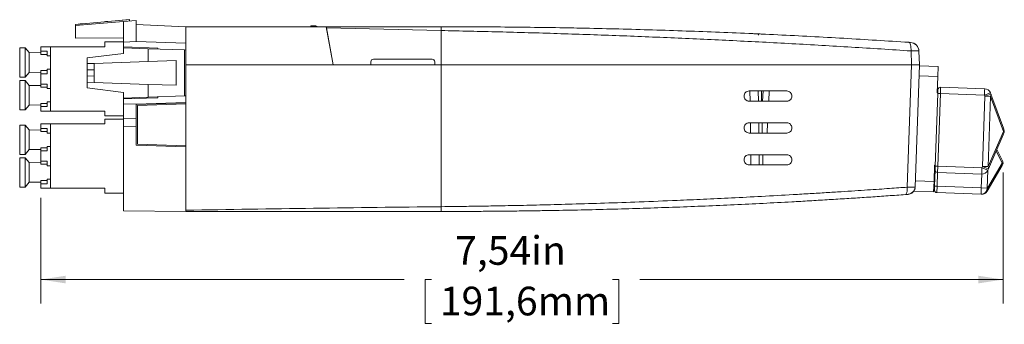
# Paper-space layout 'Sheet2' of a CAD drawing. Units: inches. Extents: x 0.3 to 21.8, y 0.2 to 16.9.
# Drawn here: x 7.9 to 13.1, y 6.4 to 8 of the extents above; entities that cross this region are included whole.
import ezdxf

# ---------------------------------------------------------------- set-up
doc = ezdxf.new("R2010")
doc.units = ezdxf.units.IN
doc.header["$MEASUREMENT"] = 0
doc.styles.add('SLDTEXTSTYLE0', font='TXT', dxfattribs={"width": 0.605})
doc.dimstyles.new('SLDDIMSTYLE1', dxfattribs={"dimtxt": 0.15, "dimasz": 0.13, "dimexe": 0, "dimexo": 0.0625, "dimgap": 0.0375, "dimtad": 0, "dimtih": 1, "dimtoh": 1, "dimlfac": 1.5, "dimrnd": 1e-09, "dimzin": 12, "dimdsep": 46, "dimtxsty": 'SLDTEXTSTYLE0', "dimsah": 1, "dimcen": 0.09, "dimadec": 0, "dimazin": 3, "dimtfac": 1, "dimtofl": 0, "dimtmove": 0, "dimatfit": 3, "dimfxl": 0, "dimfrac": 2, "dimtolj": 1, "dimtzin": 12, "dimarcsym": 0})

# ---------------------------------------------------------------- blocks, each defined once
blk = doc.blocks.new('_D_3')
at = {"color": 7, "linetype": 'Continuous', "lineweight": 0}
for p, q in [((13.0713, 7.1939), (13.0713, 6.5093)), ((8.0417, 7.0621), (8.0417, 6.5093)), ((8.0417, 6.6343), (9.9409, 6.6343)), ((10.0841, 6.6338), (10.0497, 6.6338)), ((10.0497, 6.6338), (10.0497, 6.4036)), ((11.029, 6.6338), (11.0634, 6.6338)), ((11.0634, 6.6338), (11.0634, 6.4036)), ((13.0713, 6.6343), (11.1722, 6.6343)), ((10.0497, 6.4036), (10.0841, 6.4036)), ((11.0634, 6.4036), (11.029, 6.4036))]:
    blk.add_line(p, q, dxfattribs=at)
for points in [[(8.0417, 6.6343), (8.1717, 6.6143), (8.1717, 6.6543)], [(13.0713, 6.6343), (12.9413, 6.6543), (12.9413, 6.6143)]]:
    blk.add_solid(points, dxfattribs=at)
at = {"color": 7, "linetype": 'Continuous', "lineweight": 0, "char_height": 0.15, "attachment_point": 1, "style": 'SLDTEXTSTYLE0'}
for s, insert in [('7,54in', (10.2071, 6.8615, 0.0026)), ('191,6mm', (10.1271, 6.5969, 0.0026))]:
    blk.add_mtext(s, dxfattribs=dict(at, insert=insert))

psp = doc.layouts.new('Sheet2')

# ---------------------------------------------------------------- linework, layer by layer
at = {"color": 7, "linetype": 'Continuous', "lineweight": 15}
for p, q in [((8.223, 7.9696), (8.5052, 7.9943)), ((8.2236, 7.9629), (8.4736, 7.9848)), ((8.3083, 7.9777), (8.3084, 7.977)), ((8.3208, 7.9788), (8.3209, 7.9781)), ((8.3307, 7.9797), (8.3307, 7.979)), ((8.3386, 7.9804), (8.3386, 7.9797)), ((8.3487, 7.9812), (8.3488, 7.9806)), ((8.3796, 7.9839), (8.3797, 7.9833)), ((8.3852, 7.9844), (8.3801, 7.984)), ((8.3801, 7.984), (8.3802, 7.9833)), ((8.3852, 7.9844), (8.3853, 7.9838)), ((8.3926, 7.9851), (8.3927, 7.9844)), ((8.409, 7.9865), (8.409, 7.9858)), ((8.42, 7.9875), (8.42, 7.9868)), ((8.4509, 7.9902), (8.4509, 7.9895)), ((8.4912, 7.9937), (8.4514, 7.9902)), ((8.4514, 7.9902), (8.4514, 7.9896)), ((8.4736, 7.9848), (8.5402, 7.9906)), ((8.4736, 7.8773), (8.4736, 7.9848)), ((8.4912, 7.9937), (8.4913, 7.993)), ((8.5058, 7.9876), (8.5052, 7.9943)), ((8.5402, 7.8796), (8.5402, 7.9906)), ((8.2236, 7.9629), (8.223, 7.9696)), ((8.2236, 7.9629), (8.2236, 7.8973)), ((8.2371, 7.9715), (8.2371, 7.9708)), ((8.2473, 7.9724), (8.2376, 7.9715)), ((8.2376, 7.9715), (8.2377, 7.9709)), ((8.2524, 7.9728), (8.2473, 7.9724)), ((8.2473, 7.9724), (8.2474, 7.9717)), ((8.2769, 7.975), (8.2524, 7.9728)), ((8.2524, 7.9728), (8.2525, 7.9721)), ((8.2769, 7.975), (8.277, 7.9743)), ((8.2774, 7.975), (8.2775, 7.9743)), ((8.5402, 7.969), (8.8002, 7.9573)), ((9.5336, 7.9573), (8.8002, 7.9573)), ((8.8002, 7.9573), (8.8002, 7.8709)), ((9.4536, 7.9614), (9.4702, 7.9615)), ((9.4536, 7.9573), (9.4536, 7.9614)), ((9.4702, 7.9615), (9.4797, 7.9616)), ((9.4702, 7.9615), (9.4702, 7.9573)), ((9.4797, 7.9616), (9.4892, 7.9573)), ((9.5336, 7.9573), (10.1336, 7.9573)), ((9.5688, 7.7573), (9.5336, 7.9573)), ((9.5347, 7.9508), (9.5688, 7.7573)), ((9.5347, 7.9508), (10.1336, 7.9373)), ((10.1336, 7.9373), (10.1336, 7.7573)), ((8.2236, 7.8973), (8.4736, 7.8995)), ((8.3766, 7.8528), (8.3766, 7.8778)), ((8.4736, 7.8778), (8.3766, 7.8778)), ((8.4736, 7.8773), (8.5402, 7.8796)), ((8.4736, 7.8773), (8.4736, 7.8519)), ((8.8002, 7.8709), (8.5402, 7.88)), ((11.783, 7.9202), (11.782, 7.9202)), ((12.6059, 7.8693), (12.5958, 7.8738)), ((7.9594, 7.8468), (7.9314, 7.8468)), ((7.9314, 7.6935), (7.9314, 7.8468)), ((7.9814, 7.8218), (7.9594, 7.8468)), ((7.9594, 7.6935), (7.9594, 7.8468)), ((8.0417, 7.8209), (7.9814, 7.8218)), ((7.9814, 7.7185), (7.9814, 7.8218)), ((8.0417, 7.8288), (8.0417, 7.8528)), ((8.0417, 7.8528), (8.0924, 7.8528)), ((8.0757, 7.8288), (8.0417, 7.8288)), ((8.0417, 7.8288), (8.0417, 7.8128)), ((8.0757, 7.8051), (8.0757, 7.8288)), ((8.0924, 7.8528), (8.0924, 7.5161)), ((8.3766, 7.8528), (8.0924, 7.8528)), ((8.4736, 7.8519), (8.6536, 7.8456)), ((8.4736, 7.8469), (8.4736, 7.8519)), ((8.4736, 7.8469), (8.4736, 7.8173)), ((8.6036, 7.8424), (8.4736, 7.8469)), ((8.6036, 7.8424), (8.6036, 7.7754)), ((8.7921, 7.8358), (8.6036, 7.8424)), ((8.6536, 7.8456), (8.6536, 7.8406)), ((8.7921, 7.8358), (8.7921, 7.5955)), ((8.8002, 7.8355), (8.7921, 7.8358)), ((8.8002, 7.8355), (8.8002, 7.8709)), ((8.8002, 7.5958), (8.8002, 7.8355)), ((12.592, 7.7573), (12.5895, 7.8308)), ((12.6296, 7.8303), (12.631, 7.8302)), ((12.6336, 7.7573), (12.631, 7.8302)), ((8.0757, 7.8128), (8.0417, 7.8128)), ((8.0921, 7.8051), (8.0757, 7.8051)), ((8.0921, 7.7351), (8.0921, 7.8051)), ((8.4736, 7.8173), (8.2836, 7.794)), ((8.2836, 7.7643), (8.2836, 7.794)), ((8.3203, 7.7655), (8.6036, 7.7754)), ((8.6036, 7.7754), (8.749, 7.7805)), ((8.749, 7.7805), (8.749, 7.6508)), ((9.7669, 7.7573), (9.7669, 7.774)), ((9.7802, 7.7873), (10.0869, 7.7873)), ((10.1002, 7.774), (10.1002, 7.7573)), ((7.9814, 7.7185), (8.0417, 7.7194)), ((8.0417, 7.7275), (8.0757, 7.7275)), ((8.0417, 7.7275), (8.0417, 7.7115)), ((8.0757, 7.7115), (8.0757, 7.7351)), ((8.0757, 7.7351), (8.0921, 7.7351)), ((8.3203, 7.7655), (8.2836, 7.7643)), ((8.2836, 7.7643), (8.2836, 7.7309)), ((8.2836, 7.7309), (8.3203, 7.7322)), ((8.2836, 7.7309), (8.2836, 7.7004)), ((8.3203, 7.7655), (8.3203, 7.7322)), ((8.3203, 7.7322), (8.3203, 7.6991)), ((9.5688, 7.7573), (8.8002, 7.7573)), ((9.7669, 7.7573), (9.5688, 7.7573)), ((10.1336, 7.7573), (9.5688, 7.7573)), ((10.1336, 7.7573), (10.1002, 7.7573)), ((10.1336, 7.7573), (12.592, 7.7573)), ((10.1336, 7.7573), (10.1336, 7.0157)), ((12.5696, 7.1176), (12.592, 7.7573)), ((12.6113, 7.1186), (12.6336, 7.7573)), ((12.7307, 7.7497), (12.6334, 7.7531)), ((12.7289, 7.6964), (12.7307, 7.7497)), ((7.9314, 7.6935), (7.9594, 7.6935)), ((7.9594, 7.6755), (7.9314, 7.6755)), ((7.9314, 7.5221), (7.9314, 7.6755)), ((7.9594, 7.6935), (7.9814, 7.7185)), ((7.9814, 7.6505), (7.9594, 7.6755)), ((7.9594, 7.5221), (7.9594, 7.6755)), ((8.0417, 7.6575), (8.0417, 7.7115)), ((8.0417, 7.7115), (8.0757, 7.7115)), ((8.3203, 7.6991), (8.2836, 7.7004)), ((8.2836, 7.7004), (8.2836, 7.667)), ((8.3203, 7.6991), (8.3203, 7.6657)), ((12.7289, 7.6964), (12.6316, 7.6998)), ((12.7259, 7.6108), (12.7289, 7.6964)), ((8.0417, 7.6496), (7.9814, 7.6505)), ((7.9814, 7.5471), (7.9814, 7.6505)), ((8.0757, 7.6575), (8.0417, 7.6575)), ((8.0417, 7.6575), (8.0417, 7.6415)), ((8.0757, 7.6415), (8.0417, 7.6415)), ((8.0757, 7.6338), (8.0757, 7.6575)), ((8.0921, 7.6338), (8.0757, 7.6338)), ((8.0921, 7.5638), (8.0921, 7.6338)), ((8.2836, 7.667), (8.3203, 7.6657)), ((8.2836, 7.6373), (8.2836, 7.667)), ((8.2836, 7.6373), (8.4736, 7.614)), ((8.6036, 7.6558), (8.3203, 7.6657)), ((8.6036, 7.6558), (8.6036, 7.5889)), ((8.749, 7.6508), (8.6036, 7.6558)), ((11.7436, 7.6212), (11.9402, 7.6212)), ((11.7486, 7.5678), (11.7479, 7.6212)), ((11.7921, 7.5678), (11.7915, 7.6212)), ((11.8088, 7.5678), (11.8078, 7.6212)), ((11.8141, 7.5678), (11.8161, 7.6212)), ((11.8462, 7.5678), (11.849, 7.6212)), ((12.7261, 7.6161), (12.7298, 7.616)), ((12.744, 7.6408), (12.7429, 7.6075)), ((12.744, 7.6408), (12.9748, 7.6328)), ((12.9736, 7.5995), (12.9744, 7.623)), ((12.9744, 7.623), (12.9748, 7.6328)), ((8.4736, 7.614), (8.4736, 7.5843)), ((8.4736, 7.5843), (8.6036, 7.5889)), ((8.6536, 7.5856), (8.4736, 7.5793)), ((8.4736, 7.5793), (8.4736, 7.5843)), ((8.4736, 7.5793), (8.4736, 7.554)), ((8.6036, 7.5889), (8.7921, 7.5955)), ((8.6536, 7.5906), (8.6536, 7.5856)), ((8.7921, 7.5955), (8.8002, 7.5958)), ((8.8002, 7.5604), (8.8002, 7.5958)), ((11.9402, 7.5678), (11.7436, 7.5678)), ((12.7163, 7.2282), (12.7295, 7.608)), ((12.7295, 7.608), (12.7429, 7.6075)), ((12.7296, 7.2277), (12.7429, 7.6075)), ((12.7429, 7.6075), (12.9736, 7.5995)), ((12.9759, 7.5932), (12.9631, 7.2265)), ((12.9736, 7.5995), (13.0049, 7.6109)), ((12.9736, 7.5995), (12.9759, 7.5932)), ((12.998, 7.6013), (12.9759, 7.5932)), ((13.0053, 7.5922), (12.9759, 7.5932)), ((12.9924, 7.2255), (13.0053, 7.5922)), ((13.0049, 7.6109), (13.0072, 7.6047)), ((13.0053, 7.5922), (13.0723, 7.409)), ((13.0075, 7.6031), (13.007, 7.6046)), ((13.0072, 7.6047), (13.0071, 7.6046)), ((13.0072, 7.6047), (13.0725, 7.4263)), ((7.9314, 7.5221), (7.9594, 7.5221)), ((7.9594, 7.5221), (7.9814, 7.5471)), ((7.9814, 7.5471), (8.0417, 7.5481)), ((8.0417, 7.5561), (8.0757, 7.5561)), ((8.0417, 7.5561), (8.0417, 7.5401)), ((8.0417, 7.5161), (8.0417, 7.5401)), ((8.0417, 7.5401), (8.0757, 7.5401)), ((8.0924, 7.5161), (8.0417, 7.5161)), ((8.0757, 7.5401), (8.0757, 7.5638)), ((8.0757, 7.5638), (8.0921, 7.5638)), ((8.0924, 7.5161), (8.3766, 7.5161)), ((8.3766, 7.4911), (8.3766, 7.5161)), ((8.4736, 7.554), (8.5402, 7.5516)), ((8.4736, 7.4753), (8.4736, 7.554)), ((8.5402, 7.5513), (8.8002, 7.5604)), ((8.5402, 7.5506), (8.8002, 7.5597)), ((8.5402, 7.4776), (8.5402, 7.5516)), ((8.8002, 7.554), (8.5469, 7.5451)), ((8.5469, 7.5451), (8.5469, 7.3428)), ((8.8002, 7.5604), (8.8002, 7.554)), ((8.8002, 7.554), (8.8002, 7.334)), ((8.3766, 7.4911), (8.4736, 7.4911)), ((8.3766, 7.4487), (8.3766, 7.4737)), ((8.4736, 7.4737), (8.3766, 7.4737)), ((8.4736, 7.4753), (8.5402, 7.4776)), ((8.4736, 7.4753), (8.4736, 7.4353)), ((8.5402, 7.433), (8.5402, 7.4776)), ((7.9594, 7.4427), (7.9314, 7.4427)), ((7.9314, 7.2894), (7.9314, 7.4427)), ((7.9814, 7.4177), (7.9594, 7.4427)), ((7.9594, 7.2894), (7.9594, 7.4427)), ((8.0417, 7.4168), (7.9814, 7.4177)), ((7.9814, 7.3144), (7.9814, 7.4177)), ((8.0417, 7.4247), (8.0417, 7.4487)), ((8.0417, 7.4487), (8.0924, 7.4487)), ((8.0757, 7.4247), (8.0417, 7.4247)), ((8.0417, 7.4247), (8.0417, 7.4087)), ((8.0757, 7.4011), (8.0757, 7.4247)), ((8.0924, 7.4487), (8.0924, 7.1121)), ((8.3766, 7.4487), (8.0924, 7.4487)), ((8.5402, 7.433), (8.4736, 7.4353)), ((8.4736, 6.9935), (8.4736, 7.4353)), ((8.5402, 7.3373), (8.5402, 7.433)), ((11.7436, 7.4545), (11.9402, 7.4545)), ((11.7506, 7.4012), (11.7499, 7.4545)), ((11.7941, 7.4012), (11.7934, 7.4545)), ((11.8121, 7.4012), (11.811, 7.4545)), ((11.8375, 7.4012), (11.8403, 7.4545)), ((8.0757, 7.4087), (8.0417, 7.4087)), ((8.0921, 7.4011), (8.0757, 7.4011)), ((8.0921, 7.3311), (8.0921, 7.4011)), ((11.9402, 7.4012), (11.7436, 7.4012)), ((13.0723, 7.409), (12.9924, 7.2255)), ((13.0714, 7.392), (12.9937, 7.2132)), ((7.9594, 7.2894), (7.9814, 7.3144)), ((7.9814, 7.3144), (8.0417, 7.3153)), ((8.0417, 7.3234), (8.0757, 7.3234)), ((8.0417, 7.3234), (8.0417, 7.3074)), ((8.0417, 7.2534), (8.0417, 7.3074)), ((8.0417, 7.3074), (8.0757, 7.3074)), ((8.0757, 7.3074), (8.0757, 7.3311)), ((8.0757, 7.3311), (8.0921, 7.3311)), ((8.8002, 7.3282), (8.5402, 7.3373)), ((8.5469, 7.3428), (8.8002, 7.334)), ((8.8002, 7.334), (8.8002, 7.3282)), ((8.8002, 6.9906), (8.8002, 7.3282)), ((13.0669, 7.2563), (13.038, 7.3151)), ((7.9314, 7.2894), (7.9594, 7.2894)), ((7.9594, 7.2714), (7.9314, 7.2714)), ((7.9314, 7.1181), (7.9314, 7.2714)), ((7.9814, 7.2464), (7.9594, 7.2714)), ((7.9594, 7.1181), (7.9594, 7.2714)), ((11.7436, 7.2878), (11.9402, 7.2878)), ((11.7526, 7.2345), (11.7519, 7.2878)), ((11.7961, 7.2345), (11.7954, 7.2878)), ((11.8153, 7.2345), (11.8143, 7.2878)), ((8.0417, 7.2455), (7.9814, 7.2464)), ((7.9814, 7.1431), (7.9814, 7.2464)), ((8.0757, 7.2534), (8.0417, 7.2534)), ((8.0417, 7.2534), (8.0417, 7.2374)), ((8.0757, 7.2374), (8.0417, 7.2374)), ((8.0757, 7.2297), (8.0757, 7.2534)), ((8.0921, 7.2297), (8.0757, 7.2297)), ((8.0921, 7.1597), (8.0921, 7.2297)), ((11.9402, 7.2345), (11.7436, 7.2345)), ((12.7097, 7.1467), (12.7127, 7.2323)), ((12.7162, 7.2269), (12.7125, 7.227)), ((12.7126, 7.123), (12.7155, 7.2061)), ((12.7296, 7.2277), (12.7163, 7.2282)), ((12.7296, 7.2277), (12.7284, 7.1944)), ((12.9601, 7.2197), (12.7296, 7.2277)), ((12.9593, 7.1961), (12.9601, 7.2197)), ((12.9631, 7.2265), (12.9601, 7.2197)), ((12.9907, 7.2064), (12.9601, 7.2197)), ((12.9631, 7.2265), (12.9924, 7.2255)), ((12.9631, 7.2265), (12.9847, 7.2171)), ((12.988, 7.0977), (13.0661, 7.2319)), ((12.99, 7.1133), (13.0661, 7.2441)), ((12.9937, 7.2132), (12.9907, 7.2064)), ((12.9935, 7.2133), (12.9941, 7.2148)), ((12.9935, 7.2133), (12.9937, 7.2132)), ((13.0713, 7.2439), (13.0661, 7.2441)), ((8.0757, 7.1361), (8.0757, 7.1597)), ((8.0757, 7.1597), (8.0921, 7.1597)), ((12.7137, 7.1557), (12.71, 7.1558)), ((12.9589, 7.1864), (12.7284, 7.1944)), ((12.9589, 7.1864), (12.9593, 7.1961)), ((7.9314, 7.1181), (7.9594, 7.1181)), ((7.9594, 7.1181), (7.9814, 7.1431)), ((7.9814, 7.1431), (8.0417, 7.144)), ((8.0417, 7.1521), (8.0757, 7.1521)), ((8.0417, 7.1521), (8.0417, 7.1361)), ((8.0417, 7.1121), (8.0417, 7.1361)), ((8.0417, 7.1361), (8.0757, 7.1361)), ((8.0924, 7.1121), (8.0417, 7.1121)), ((8.0924, 7.1121), (8.3766, 7.1121)), ((8.3766, 7.0871), (8.3766, 7.1121)), ((12.6124, 7.1501), (12.7097, 7.1467)), ((12.7078, 7.0934), (12.7097, 7.1467)), ((12.7127, 7.127), (12.709, 7.1272)), ((12.7259, 7.1226), (12.7126, 7.123)), ((12.7259, 7.1226), (12.7248, 7.0893)), ((12.7259, 7.1226), (12.9567, 7.1145)), ((12.9559, 7.091), (12.9567, 7.1145)), ((12.9567, 7.1145), (12.9875, 7.1134)), ((12.9875, 7.1134), (12.99, 7.1133)), ((8.3766, 7.0871), (8.4736, 7.0871)), ((12.604, 7.097), (12.7078, 7.0934)), ((12.7248, 7.0893), (12.9555, 7.0812)), ((12.9555, 7.0812), (12.9559, 7.091)), ((12.9555, 7.0812), (12.958, 7.0811)), ((8.8002, 6.9906), (8.4736, 6.9935))]:
    psp.add_line(p, q, dxfattribs=at)
at = {"color": 8, "linetype": 'Continuous', "lineweight": 15}
for p, q in [((12.7296, 7.6106), (12.7259, 7.6108)), ((13.0071, 7.6046), (12.998, 7.6013)), ((13.0661, 7.2441), (13.0348, 7.3078)), ((12.7127, 7.2323), (12.7164, 7.2322)), ((12.9847, 7.2171), (12.9935, 7.2133)), ((12.9875, 7.1134), (12.9908, 7.2067)), ((12.7259, 7.1226), (12.7284, 7.1944)), ((12.9567, 7.1145), (12.9592, 7.1864)), ((12.7092, 7.1325), (12.7129, 7.1324))]:
    psp.add_line(p, q, dxfattribs=at)
at = {"color": 7, "linetype": 'Continuous', "lineweight": 15, "flags": 128}
for points in [[(13.0072, 7.6047), (13.0076, 7.6033), (13.0076, 7.6031)], [(12.9937, 7.2132), (12.9941, 7.2146), (12.9942, 7.2147)], [(12.6113, 7.1186), (12.6103, 7.1114), (12.6089, 7.1063)]]:
    psp.add_lwpolyline(points, dxfattribs=at)
at = {"color": 7, "linetype": 'Continuous', "lineweight": 15}
for centre, radius, start, end in [((12.5844, 7.8285), 0.0467, 2, 86.1626), ((9.7802, 7.774), 0.0133, 90, 180), ((10.0869, 7.774), 0.0133, 0, 90), ((12.7436, 7.6275), 0.0133, 88, 178), ((12.9736, 7.5995), 0.0333, 20.1001, 88), ((12.7289, 7.2078), 0.0133, 178, 268), ((12.9601, 7.2197), 0.0333, 268, 336.4897), ((12.5713, 7.12), 0.04, 274.1989, 331.8518), ((12.7252, 7.1026), 0.0133, 178, 268), ((12.9554, 7.1134), 0.0322, 270.2674, 0.1007), ((12.9553, 7.1144), 0.0347, 315.6717, 358.3366), ((12.9693, 7.1081), 0.0214, 330.8884, 14.1923), ((10.1336, 40.324), 33.3333, 273.83924, 274.19892), ((12.9592, 7.1144), 0.0333, 268, 329.8087), ((12.9588, 7.1109), 0.0298, 268.4231, 315.7519), ((9.5713, 7.0031), 0.5624, 358.7256, 1.2744)]:
    psp.add_arc(centre, radius, start, end, dxfattribs=at)
at = {"color": 8, "linetype": 'Continuous', "lineweight": 15}
for centre, radius, start, end in [((12.9921, 7.6008), 0.0157, 326.8035, 8.5351), ((12.9792, 7.2179), 0.0153, 348.2786, 29.9821)]:
    psp.add_arc(centre, radius, start, end, dxfattribs=at)
at = {"color": 7, "linetype": 'Continuous', "lineweight": 15}
for centre, major_axis, ratio, start_param, end_param in [((13.0412, 7.4149), (-0.0199, 0.0545), 0.574514, 4.399262, 4.712389), ((13.0408, 7.4053), (-0.0236, -0.0541), 0.564612, 1.570796, 1.87806), ((13.0429, 7.4101), (0.0359, -0.0011), 0.007328, 5.670849, 5.97299), ((13.037, 7.2415), (-0.0193, 0.0392), 0.763156, 4.410248, 4.712389), ((13.0373, 7.2487), (0.022, 0.0378), 0.763156, 4.712389, 5.01453)]:
    psp.add_ellipse(centre, major_axis=major_axis, ratio=ratio, start_param=start_param, end_param=end_param, dxfattribs=at)
for points, knots in [([(8.3926, 7.9851), (8.3918, 7.985), (8.3905, 7.9849), (8.3887, 7.9847), (8.3871, 7.9846), (8.3859, 7.9845), (8.3852, 7.9844)], [0, 0, 0, 0, 0.340038, 0.560063, 0.78009, 1, 1, 1, 1]), ([(9.5336, 7.9573), (9.5336, 7.9572), (9.5336, 7.9571), (9.5338, 7.956), (9.5341, 7.9543), (9.5344, 7.9525), (9.5346, 7.9513), (9.5347, 7.9508)], [0, 0, 0, 0, 0.214532, 0.429025, 0.644808, 0.864367, 1, 1, 1, 1]), ([(10.1336, 7.9573), (10.252, 7.957), (10.4888, 7.9563), (10.8431, 7.951), (11.1957, 7.9425), (11.5462, 7.9306), (11.894, 7.9155), (12.2388, 7.8975), (12.4651, 7.883), (12.5782, 7.8757)], [0, 0, 0, 0, 0.142817, 0.285639, 0.428407, 0.571251, 0.714084, 0.857109, 1, 1, 1, 1]), ([(10.1336, 7.9373), (10.1336, 7.9399), (10.1337, 7.9452), (10.1338, 7.9519), (10.1337, 7.9565), (10.1336, 7.957), (10.1336, 7.9573)], [0, 0, 0, 0, 0.240557, 0.500012, 0.75946, 1, 1, 1, 1]), ([(10.1336, 7.9373), (10.2346, 7.9351), (10.4373, 7.9307), (10.7419, 7.9218), (11.0477, 7.9113), (11.3539, 7.8989), (11.6611, 7.8847), (11.9696, 7.8687), (12.2802, 7.8508), (12.4859, 7.8375), (12.5895, 7.8308)], [0, 0, 0, 0, 0.121348, 0.243511, 0.366495, 0.490304, 0.614756, 0.741186, 0.869599, 1, 1, 1, 1]), ([(10.8268, 7.9507), (10.824, 7.9508), (10.8166, 7.9509), (10.8158, 7.951), (10.8152, 7.951)], [0, 0, 0, 0, 0.372877, 1, 1, 1, 1]), ([(11.7796, 7.9203), (11.7772, 7.9204), (11.7745, 7.9206), (11.7682, 7.9208), (11.7675, 7.9209)], [0, 0, 0, 0, 0.885898, 1, 1, 1, 1]), ([(11.7862, 7.92), (11.7878, 7.92), (11.7895, 7.9192), (11.7918, 7.9168), (11.7925, 7.9151), (11.7926, 7.9135)], [0, 0, 0, 0, 0.5, 0.5, 1, 1, 1, 1]), ([(12.5895, 7.8308), (12.5896, 7.8364), (12.5898, 7.8482), (12.5874, 7.8631), (12.5834, 7.8735), (12.5799, 7.875), (12.5782, 7.8757)], [0, 0, 0, 0, 0.241587, 0.501076, 0.759967, 1, 1, 1, 1]), ([(12.585, 7.8753), (12.584, 7.8753), (12.5822, 7.8754), (12.5796, 7.8756), (12.5782, 7.8757)], [0, 0, 0, 0, 0.497986, 1, 1, 1, 1]), ([(12.5782, 7.8757), (12.5796, 7.8756), (12.5822, 7.8754), (12.585, 7.8753), (12.5866, 7.8752), (12.5869, 7.8751), (12.5869, 7.8751)], [0, 0, 0, 0, 0.33583, 0.665038, 0.995872, 1, 1, 1, 1]), ([(12.6303, 7.8277), (12.6301, 7.8326), (12.6296, 7.8429), (12.6222, 7.8568), (12.6137, 7.8662), (12.6073, 7.8688), (12.6059, 7.8693)], [0, 0, 0, 0, 0.288967, 0.598969, 0.913537, 1, 1, 1, 1]), ([(12.592, 7.7573), (12.5983, 7.7573), (12.6107, 7.7573), (12.6245, 7.7573), (12.6324, 7.7573), (12.6332, 7.7573), (12.6336, 7.7573)], [0, 0, 0, 0, 0.267989, 0.535982, 0.803879, 1, 1, 1, 1]), ([(12.6336, 7.7573), (12.6336, 7.7573), (12.6326, 7.7573), (12.6287, 7.7573), (12.6258, 7.7573), (12.6147, 7.7573), (12.6041, 7.7573), (12.592, 7.7573)], [0, 0, 0, 0, 0.25, 0.25, 0.5, 0.5, 1, 1, 1, 1]), ([(11.7436, 7.5678), (11.7401, 7.5678), (11.7367, 7.5685), (11.7303, 7.5712), (11.7273, 7.5731), (11.7224, 7.578), (11.7204, 7.5809), (11.7176, 7.5873), (11.7169, 7.5909), (11.7169, 7.5979), (11.7176, 7.6014), (11.7203, 7.608), (11.7223, 7.6109), (11.7298, 7.6184), (11.7366, 7.6212), (11.7436, 7.6212)], [0, 0, 0, 0, 0.125, 0.125, 0.25, 0.25, 0.375, 0.375, 0.5, 0.5, 0.625, 0.625, 0.75, 0.75, 1, 1, 1, 1]), ([(11.9402, 7.6212), (11.9437, 7.6212), (11.9471, 7.6205), (11.9535, 7.6179), (11.9565, 7.616), (11.9614, 7.6111), (11.9634, 7.6082), (11.9661, 7.6017), (11.9669, 7.5982), (11.9669, 7.5911), (11.9662, 7.5876), (11.9635, 7.5811), (11.9615, 7.5781), (11.954, 7.5706), (11.9472, 7.5678), (11.9402, 7.5678)], [0, 0, 0, 0, 0.125, 0.125, 0.25, 0.25, 0.375, 0.375, 0.5, 0.5, 0.625, 0.625, 0.75, 0.75, 1, 1, 1, 1]), ([(12.7302, 7.628), (12.7302, 7.6277), (12.7302, 7.6273), (12.7301, 7.6248), (12.73, 7.6222), (12.7299, 7.619), (12.7298, 7.6144), (12.7296, 7.6105), (12.7295, 7.608)], [0, 0, 0, 0, 0.239443, 0.369946, 0.5, 0.630503, 0.760557, 1, 1, 1, 1]), ([(11.7436, 7.4012), (11.7401, 7.4012), (11.7367, 7.4019), (11.7303, 7.4045), (11.7273, 7.4064), (11.7224, 7.4113), (11.7204, 7.4143), (11.7176, 7.4207), (11.7169, 7.4242), (11.7169, 7.4312), (11.7176, 7.4348), (11.7203, 7.4413), (11.7223, 7.4443), (11.7298, 7.4517), (11.7366, 7.4545), (11.7436, 7.4545)], [0, 0, 0, 0, 0.125, 0.125, 0.25, 0.25, 0.375, 0.375, 0.5, 0.5, 0.625, 0.625, 0.75, 0.75, 1, 1, 1, 1]), ([(11.9402, 7.4545), (11.9437, 7.4545), (11.9471, 7.4538), (11.9535, 7.4512), (11.9565, 7.4493), (11.9614, 7.4444), (11.9634, 7.4415), (11.9661, 7.4351), (11.9669, 7.4315), (11.9669, 7.4245), (11.9662, 7.4209), (11.9635, 7.4144), (11.9615, 7.4114), (11.954, 7.404), (11.9472, 7.4012), (11.9402, 7.4012)], [0, 0, 0, 0, 0.125, 0.125, 0.25, 0.25, 0.375, 0.375, 0.5, 0.5, 0.625, 0.625, 0.75, 0.75, 1, 1, 1, 1]), ([(11.7436, 7.2345), (11.7401, 7.2345), (11.7367, 7.2352), (11.7303, 7.2378), (11.7273, 7.2398), (11.7224, 7.2446), (11.7204, 7.2476), (11.7176, 7.254), (11.7169, 7.2576), (11.7169, 7.2646), (11.7176, 7.2681), (11.7203, 7.2746), (11.7223, 7.2776), (11.7298, 7.2851), (11.7366, 7.2878), (11.7436, 7.2878)], [0, 0, 0, 0, 0.125, 0.125, 0.25, 0.25, 0.375, 0.375, 0.5, 0.5, 0.625, 0.625, 0.75, 0.75, 1, 1, 1, 1]), ([(11.9402, 7.2878), (11.9437, 7.2878), (11.9471, 7.2872), (11.9535, 7.2846), (11.9565, 7.2826), (11.9614, 7.2778), (11.9634, 7.2748), (11.9661, 7.2684), (11.9669, 7.2648), (11.9669, 7.2578), (11.9662, 7.2542), (11.9635, 7.2477), (11.9615, 7.2447), (11.954, 7.2373), (11.9472, 7.2345), (11.9402, 7.2345)], [0, 0, 0, 0, 0.125, 0.125, 0.25, 0.25, 0.375, 0.375, 0.5, 0.5, 0.625, 0.625, 0.75, 0.75, 1, 1, 1, 1]), ([(12.7163, 7.2282), (12.7162, 7.2257), (12.7161, 7.2218), (12.7159, 7.2172), (12.7158, 7.214), (12.7157, 7.2114), (12.7156, 7.2089), (12.7156, 7.2085), (12.7156, 7.2082)], [0, 0, 0, 0, 0.239443, 0.369946, 0.5, 0.630503, 0.760557, 1, 1, 1, 1]), ([(12.5696, 7.1176), (12.5551, 7.1165), (12.5244, 7.1143), (12.4753, 7.1108), (12.4207, 7.107), (12.3603, 7.1029), (12.2942, 7.0985), (12.2224, 7.0939), (12.1448, 7.089), (12.0614, 7.0839), (11.9487, 7.0773), (11.8116, 7.0697), (11.6551, 7.0616), (11.5079, 7.0546), (11.3473, 7.0476), (11.1749, 7.0407), (10.9923, 7.0343), (10.8246, 7.0292), (10.6721, 7.0251), (10.5347, 7.022), (10.4127, 7.0196), (10.3059, 7.0179), (10.2146, 7.0166), (10.1589, 7.0159), (10.1336, 7.0157)], [0, 0, 0, 0, 0.0184117, 0.0391652, 0.0622603, 0.087697, 0.1154754, 0.1455953, 0.1780565, 0.2128589, 0.2500024, 0.3186293, 0.3831713, 0.4436282, 0.5000003, 0.5804777, 0.6547216, 0.7227334, 0.7845146, 0.8400663, 0.8893895, 0.9324853, 0.9693551, 1, 1, 1, 1]), ([(12.5603, 7.0791), (12.5617, 7.0792), (12.5631, 7.0801), (12.5657, 7.084), (12.5669, 7.0869), (12.5687, 7.0944), (12.5693, 7.0988), (12.5699, 7.1082), (12.5698, 7.113), (12.5696, 7.1176)], [0, 0, 0, 0, 0.25, 0.25, 0.5, 0.5, 0.75, 0.75, 1, 1, 1, 1]), ([(12.5634, 7.0793), (12.5706, 7.0802), (12.5807, 7.0814), (12.5926, 7.0875), (12.6004, 7.0934), (12.6072, 7.1016), (12.6093, 7.1081), (12.6104, 7.1116)], [0, 0, 0, 0, 0.328208, 0.46474, 0.624963, 0.805633, 1, 1, 1, 1]), ([(12.6113, 7.1186), (12.6113, 7.1184), (12.6071, 7.1182), (12.596, 7.1179), (12.5915, 7.1178), (12.5813, 7.1177), (12.5756, 7.1176), (12.5696, 7.1176)], [0, 0, 0, 0, 0.5, 0.5, 0.75, 0.75, 1, 1, 1, 1]), ([(12.7126, 7.123), (12.7125, 7.1205), (12.7124, 7.1166), (12.7122, 7.112), (12.7121, 7.1088), (12.712, 7.1062), (12.7119, 7.1037), (12.7119, 7.1033), (12.7119, 7.103)], [0, 0, 0, 0, 0.239443, 0.369946, 0.5, 0.630503, 0.760557, 1, 1, 1, 1]), ([(12.5603, 7.0791), (12.5452, 7.078), (12.5151, 7.0758), (12.4698, 7.0726), (12.4244, 7.0694), (12.379, 7.0663), (12.3335, 7.0633), (12.2879, 7.0603), (12.2422, 7.0574), (12.1965, 7.0545), (12.1507, 7.0517), (12.1048, 7.049), (12.0589, 7.0463), (12.0129, 7.0436), (11.8823, 7.0364), (11.666, 7.0254), (11.3624, 7.0128), (11.057, 7.003), (10.8231, 6.9976), (10.662, 6.9948), (10.5741, 6.9935), (10.4861, 6.9925), (10.398, 6.9916), (10.3099, 6.9911), (10.2218, 6.9907), (10.163, 6.9907), (10.1336, 6.9906)], [0, 0, 0, 0, 0.019247, 0.038489, 0.057726, 0.07696, 0.096191, 0.11542, 0.134647, 0.153873, 0.173098, 0.192324, 0.21155, 0.230778, 0.250008, 0.375021, 0.5, 0.625011, 0.749993, 0.785718, 0.821433, 0.857142, 0.89285, 0.928559, 0.964274, 1, 1, 1, 1]), ([(10.1336, 6.9906), (10.0595, 6.9906), (9.9113, 6.9906), (9.6891, 6.9906), (9.4669, 6.9906), (9.2447, 6.9906), (9.0225, 6.9906), (8.8743, 6.9906), (8.8002, 6.9906)], [0, 0, 0, 0, 0.1666637, 0.3333284, 0.4999942, 0.6666613, 0.8333299, 1, 1, 1, 1]), ([(10.2389, 6.9908), (10.2391, 6.9908), (10.2417, 6.9908), (10.232, 6.9908), (10.2094, 6.9907), (10.1745, 6.9906), (10.1466, 6.9906), (10.1336, 6.9906)], [0, 0, 0, 0, 0.015343, 0.269193, 0.523043, 0.776888, 1, 1, 1, 1])]:
    psp.add_open_spline(points, degree=3, knots=knots, dxfattribs=at)
at = {"color": 8, "linetype": 'Continuous', "lineweight": 15}
for points, knots in [([(11.7846, 7.9201), (11.7872, 7.92), (11.7979, 7.9195), (11.808, 7.919), (11.81, 7.919), (11.8111, 7.9189)], [0, 0, 0, 0, 0.13717, 0.568245, 1, 1, 1, 1]), ([(12.5875, 7.8751), (12.5874, 7.8751), (12.5872, 7.8751), (12.5857, 7.8752), (12.585, 7.8753)], [0, 0, 0, 0, 0.504338, 1, 1, 1, 1]), ([(12.5895, 7.8308), (12.5955, 7.8308), (12.6072, 7.8308), (12.6203, 7.8307), (12.6282, 7.8305), (12.6293, 7.8304), (12.6296, 7.8303)], [0, 0, 0, 0, 0.295675, 0.568053, 0.852913, 1, 1, 1, 1])]:
    psp.add_open_spline(points, degree=3, knots=knots, dxfattribs=at)
at = {"color": 7, "linetype": 'Continuous', "lineweight": 15}
psp.add_open_spline([(10.1336, 7.0157), (9.6891, 7.0108), (9.2447, 7.0046), (8.8002, 6.9971)], degree=3, dxfattribs=at)

# ---------------------------------------------------------------- dimensions: what is measured, and where the dimension line sits
at = {"color": 7, "linetype": 'Continuous', "lineweight": 0}
dim = psp.add_linear_dim(base=(13.0713, 6.6343), p1=(8.0417, 7.1121), p2=(13.0713, 7.2439), dimstyle='SLDDIMSTYLE1', dxfattribs=at)
dim.commit()
dim.dimension.update_dxf_attribs({"geometry": '_D_3', "text_midpoint": (10.5565, 6.6343), "dimtype": 160})

doc.saveas('drawing.dxf')
